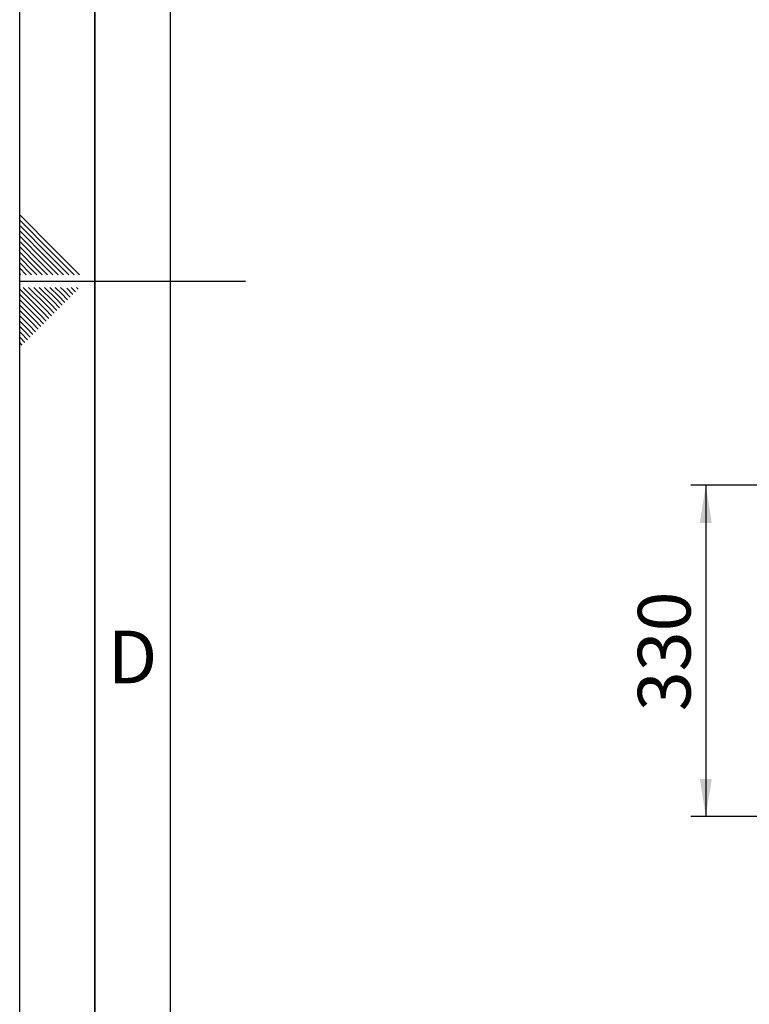
# Paper-space layout 'Blatt1' of a CAD drawing. Units: millimetres. Extents: x 0 to 6300, y 0 to 4455.
# Drawn here: x 0 to 727, y 1507 to 2488 of the extents above; entities that cross this region are included whole.
import ezdxf

# ---------------------------------------------------------------- set-up
doc = ezdxf.new("R2010")
doc.units = ezdxf.units.MM
for name, color, linetype in [('1', 7, 'Continuous'), ('61', 7, 'Continuous'), ('62', 7, 'Continuous')]:
    doc.layers.add(name, color=color, linetype=linetype)
doc.styles.add('SLDTEXTSTYLE0', font='TXT', dxfattribs={"width": 0.75})
doc.styles.add('SLDTEXTSTYLE1', font='TXT', dxfattribs={"width": 0.605})
doc.dimstyles.new('SLDDIMSTYLE1', dxfattribs={"dimtxt": 52.5, "dimasz": 37.5, "dimexe": 0, "dimexo": 0.0625, "dimgap": 13.125, "dimtad": 1, "dimdec": 1, "dimrnd": 1e-09, "dimzin": 12, "dimdsep": 46, "dimtxsty": 'SLDTEXTSTYLE1', "dimsah": 1, "dimcen": 0.09, "dimadec": 0, "dimazin": 3, "dimtfac": 1, "dimtdec": 1, "dimtofl": 0, "dimtmove": 0, "dimatfit": 3, "dimfxl": 1, "dimfrac": 2, "dimtolj": 1, "dimtzin": 12, "dimarcsym": 0})

# ---------------------------------------------------------------- blocks, each defined once
blk = doc.blocks.new('_D_2')
at = {"layer": '1', "ltscale": 15}
for p, q in [((847.99, 2024.2), (668.53, 2024.2)), ((683.53, 2024.2), (683.53, 1694.2)), ((897.39, 1694.2), (668.53, 1694.2))]:
    blk.add_line(p, q, dxfattribs=at)
for points in [[(683.53, 2024.2), (677.53, 1986.7), (689.53, 1986.7)], [(683.53, 1694.2), (689.53, 1731.7), (677.53, 1731.7)]]:
    blk.add_solid(points, dxfattribs=at)
at = {"layer": '1', "ltscale": 15, "insert": (615.86, 1799.04), "char_height": 52.5, "attachment_point": 1, "rotation": 90, "style": 'SLDTEXTSTYLE1'}
blk.add_mtext('330', dxfattribs=at)

psp = doc.layouts.new('Blatt1')

# ---------------------------------------------------------------- linework, layer by layer
at = {"layer": '61', "ltscale": 15}
psp.add_line((0, 0), (0, 4455), dxfattribs=at)
at = {"layer": '61', "color": 7, "linetype": 'Continuous', "lineweight": 35, "ltscale": 15}
psp.add_line((75, 4380), (75, 75), dxfattribs=at)
at = {"layer": '61', "color": 7, "linetype": 'Continuous', "ltscale": 15}
psp.add_line((150, 4305), (150, 150), dxfattribs=at)
at = {"layer": '62', "color": 7, "linetype": 'Continuous', "ltscale": 15}
for p, q in [((34.71, 2258.72), (0, 2293.42)), ((32.05, 2256.07), (0, 2288.12)), ((29.4, 2253.41), (0, 2282.82)), ((26.75, 2250.76), (0, 2277.51)), ((24.1, 2248.11), (0, 2272.21)), ((21.45, 2245.46), (0, 2266.91)), ((18.8, 2242.81), (0, 2261.6)), ((16.15, 2240.16), (0, 2256.3)), ((54.32, 2233.8), (32.05, 2256.07)), ((59.62, 2233.8), (34.71, 2258.72)), ((13.49, 2237.5), (0, 2251)), ((38.41, 2233.8), (24.1, 2248.11)), ((43.71, 2233.8), (26.75, 2250.76)), ((49.02, 2233.8), (29.4, 2253.41)), ((10.84, 2234.85), (0, 2245.7)), ((6.59, 2233.8), (0, 2240.39)), ((17.2, 2233.8), (13.49, 2237.5)), ((22.5, 2233.8), (16.15, 2240.16)), ((27.8, 2233.8), (18.8, 2242.81)), ((33.11, 2233.8), (21.45, 2245.46)), ((1.29, 2233.8), (0, 2235.09)), ((0, 2227.5), (225, 2227.5)), ((11.89, 2233.8), (10.84, 2234.85)), ((22.95, 2196.52), (0, 2219.47)), ((25.6, 2199.17), (3.58, 2221.2)), ((28.26, 2201.82), (8.88, 2221.2)), ((30.91, 2204.48), (14.18, 2221.2)), ((33.56, 2207.13), (19.49, 2221.2)), ((36.21, 2209.78), (24.79, 2221.2)), ((38.86, 2212.43), (30.09, 2221.2)), ((41.51, 2215.08), (35.4, 2221.2)), ((44.16, 2217.74), (40.7, 2221.2)), ((50.35, 2211.55), (44.16, 2217.74)), ((53, 2214.2), (46.82, 2220.39)), ((55.65, 2216.85), (51.31, 2221.2)), ((58.3, 2219.51), (56.61, 2221.2)), ((20.3, 2193.87), (0, 2214.17)), ((17.65, 2191.22), (0, 2208.87)), ((39.74, 2200.94), (33.56, 2207.13)), ((42.39, 2203.59), (36.21, 2209.78)), ((45.05, 2206.25), (38.86, 2212.43)), ((47.7, 2208.9), (41.51, 2215.08)), ((15, 2188.57), (0, 2203.56)), ((12.35, 2185.91), (0, 2198.26)), ((31.79, 2192.99), (25.6, 2199.17)), ((34.44, 2195.64), (28.26, 2201.82)), ((37.09, 2198.29), (30.91, 2204.48)), ((9.69, 2183.26), (0, 2192.96)), ((7.04, 2180.61), (0, 2187.65)), ((21.18, 2182.38), (15, 2188.57)), ((23.83, 2185.03), (17.65, 2191.22)), ((26.49, 2187.69), (20.3, 2193.87)), ((29.14, 2190.34), (22.95, 2196.52)), ((4.39, 2177.96), (0, 2182.35)), ((10.57, 2171.78), (4.39, 2177.96)), ((13.23, 2174.43), (7.04, 2180.61)), ((15.88, 2177.08), (9.69, 2183.26)), ((18.53, 2179.73), (12.35, 2185.91)), ((1.74, 2175.31), (0, 2177.05)), ((5.27, 2166.47), (0, 2171.74)), ((7.92, 2169.12), (1.74, 2175.31)), ((2.62, 2163.82), (0, 2166.44))]:
    psp.add_line(p, q, dxfattribs=at)

# ---------------------------------------------------------------- texts
at = {"layer": '62', "ltscale": 15, "insert": (112.51, 1879.34), "char_height": 52.5, "attachment_point": 2, "style": 'SLDTEXTSTYLE0'}
psp.add_mtext('D', dxfattribs=at)

# ---------------------------------------------------------------- dimensions: what is measured, and where the dimension line sits
at = {"layer": '1', "ltscale": 15}
dim = psp.add_linear_dim(base=(683.53, 1694.2), p1=(862.99, 2024.2), p2=(912.39, 1694.2), angle=90, dimstyle='SLDDIMSTYLE1', dxfattribs=at)
dim.commit()
dim.dimension.update_dxf_attribs({"geometry": '_D_2', "text_midpoint": (683.53, 1859.2), "dimtype": 160})

doc.saveas('drawing.dxf')
